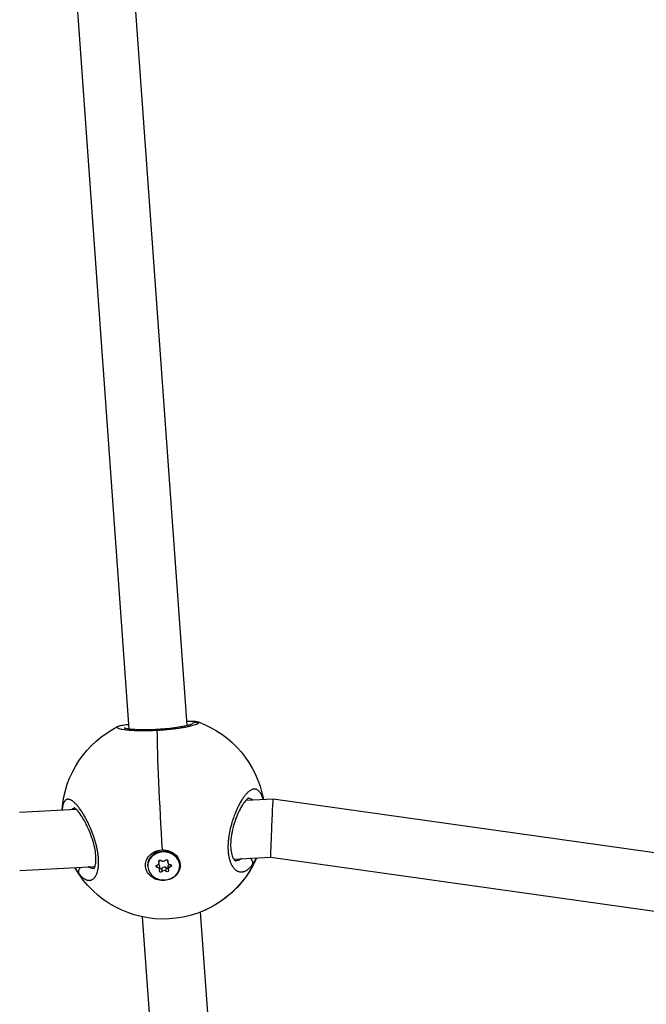
# Model space of a CAD drawing. Units: millimetres. Extents: x -287 to 12974, y 14 to 2878.
# Drawn here: x 7724 to 7897, y 850 to 1121 of the extents above; entities that cross this region are included whole.
import ezdxf

# ---------------------------------------------------------------- set-up
doc = ezdxf.new("R2010")
doc.units = ezdxf.units.MM
doc.styles.get("Standard").update_dxf_attribs({"font": 'arial.ttf'})
doc.dimstyles.new('ISO-25', dxfattribs={"dimtxt": 2.5, "dimasz": 2.5, "dimexe": 1.25, "dimexo": 0.625, "dimtad": 1, "dimtxsty": 'Standard', "dimcen": 2.5, "dimadec": 0, "dimazin": 0, "dimtfac": 1, "dimtmove": 0, "dimatfit": 3, "dimfxl": 1, "dimarcsym": 0})

# ---------------------------------------------------------------- blocks, each defined once
blk = doc.blocks.new('*D5')
at = {"color": 0, "lineweight": -2, "transparency": 16777216}
for p, q in [((5151.15, 2573.5), (5089.9, 2573.5)), ((5091.15, 2473.5), (5091.15, 114.35)), ((5151.15, 14.35), (5089.9, 14.35))]:
    blk.add_line(p, q, dxfattribs=at)
at = {"color": 0, "transparency": 16777216}
for points in [[(5074.48, 2473.5), (5107.82, 2473.5), (5091.15, 2573.5)], [(5074.48, 114.35), (5107.82, 114.35), (5091.15, 14.35)]]:
    blk.add_solid(points, dxfattribs=at)
at = {"layer": 'Defpoints', "color": 0, "transparency": 16777216}
for p in [(8852.93, 2573.5), (5091.15, 14.35), (8726.19, 14.35)]:
    blk.add_point(p, dxfattribs=at)
at = {"color": 0, "transparency": 16777216, "insert": (4969.25, 1293.93), "char_height": 180, "attachment_point": 5, "rotation": 90}
blk.add_mtext('255', dxfattribs=at)

msp = doc.modelspace()

# ---------------------------------------------------------------- linework, layer by layer
at = {"extrusion": (0, 1, -2.22045e-16)}
for p, q in [((7770.06524, 926.87573), (7748.01587, 1234.49908)), ((7770.06524, 926.87573), (7748.01587, 1234.49908)), ((7754.09214, 925.92773), (7732.62232, 1225.46551)), ((7786.29643, 906.25341), (7793.81384, 906.65249)), ((7793.81391, 906.65249), (8005.8805, 876.79094)), ((7723.92623, 902.94234), (7739.48607, 903.76837)), ((7760.35864, 891.60631), (7762.14013, 892.37425)), ((7763.35899, 892.19998), (7763.3587, 892.00908)), ((7763.50519, 892.54698), (7763.50468, 892.20587)), ((7762.31862, 889.28252), (7762.31907, 889.58102)), ((7762.391, 889.00557), (7762.392, 889.67102)), ((7764.74188, 889.21605), (7764.74262, 889.7061)), ((7764.77994, 889.41791), (7764.78026, 889.63563)), ((7782.8991, 890.05057), (7793.11587, 890.59295)), ((7782.89913, 890.05053), (7793.11601, 890.59291)), ((7793.11587, 890.59295), (8004.36129, 860.84703)), ((7793.11598, 890.59292), (8004.36096, 860.84707)), ((7723.93906, 886.92053), (7744.69311, 888.02231)), ((7723.93908, 886.92049), (7744.6931, 888.02227)), ((7759.23531, 888.15668), (7759.23559, 888.34759)), ((7761.86138, 887.71465), (7761.86241, 888.3979)), ((7762.52872, 887.08412), (7762.53015, 888.03865)), ((7763.17806, 886.58222), (7763.17949, 887.53675)), ((7764.31282, 886.64465), (7764.31425, 887.59918)), ((7764.8796, 887.2946), (7764.88104, 888.24913)), ((7765.45746, 887.91247), (7765.45846, 888.57962)), ((7768.0353, 888.14349), (7768.03558, 888.33439)), ((7779.9332, 565.40432), (7757.80703, 874.09917)), ((7795.81311, 567.65248), (7773.75168, 875.44407)), ((7795.81311, 567.65248), (7773.75168, 875.44407))]:
    msp.add_line(p, q, dxfattribs=at)
at = {"extrusion": (0, -2.22045e-16, -1)}
for centre, radius, start, end in [((-7763.5311, 901.50969), 28, 110.144041, 169.7181243), ((-7763.52408, 901.5093), 28, 110.1624865, 169.7180989), ((-7763.52408, 901.5093), 28, 4.2042398, 63.280836), ((-7763.52408, 901.5093), 28, 203.4068763, 330.0383704), ((-7763.5311, 901.50969), 28, 203.4069045, 248.5907648), ((-7763.53174, 901.51008), 28.00075, 328.7195923, 328.7220111)]:
    msp.add_arc(centre, radius, start, end, dxfattribs=at)
for centre, major_axis, ratio, start_param, end_param in [((7763.52408, 901.5093), (1.53795, -27.95773), 0.030630109, -2.606440483, -1.246105293), ((7763.49758, 890.07154), (0.71812, -0.00108), 0.878759339, -2.42009101, -0.593056585), ((7765.46, 889.21498), (-0.71812, 0.00108), 0.878759339, -0.325695908, 1.501338517), ((7761.67288, 889.00665), (0.71812, -0.00108), 0.878759339, -1.372893459, 0.454140966), ((7761.8106, 887.0852), (0.71812, -0.00108), 0.878759339, -0.325695908, 1.501338517), ((7761.81203, 888.03973), (0.71812, -0.00108), 0.878759339, 0, 1.009388187), ((7763.77302, 886.22864), (-0.71812, 0.00108), 0.878759339, -2.42009101, -0.593056585), ((7763.77446, 887.18316), (-0.71812, 0.00108), 0.878759339, -2.42009101, -0.593056585), ((7765.59772, 887.29353), (-0.71812, 0.00108), 0.878759339, -1.372893459, 0.454140966), ((7765.59915, 888.24805), (-0.71812, 0.00108), 0.878759339, -0.75514362, 0)]:
    msp.add_ellipse(centre, major_axis=major_axis, ratio=ratio, start_param=start_param, end_param=end_param)
at = {"extrusion": (-1.54074e-33, -2.22045e-16, -1)}
msp.add_ellipse((7793.46494, 898.6227), major_axis=(0.34893, 8.02979), ratio=0.00663689, start_param=-1.802131248, end_param=0.000642221, dxfattribs=at)
at = {"extrusion": (1.54074e-33, -2.22045e-16, -1)}
for start_param, end_param in [(-3.139017665, -1.802131248), (3.142234874, 3.144167642)]:
    msp.add_ellipse((7793.46494, 898.6227), major_axis=(0.34893, 8.02979), ratio=0.00663689, start_param=start_param, end_param=end_param, dxfattribs=at)
at = {"extrusion": (4.81482e-35, -2.22045e-16, -1)}
msp.add_ellipse((7763.6353, 888.15009), major_axis=(-4.4, 0.0066), ratio=0.878759339, start_param=-4.776611509, end_param=1.506573798, dxfattribs=at)
at = {"extrusion": (1.92593e-34, -2.22045e-16, -1)}
msp.add_ellipse((7763.63559, 888.34099), major_axis=(-4.4, 0.0066), ratio=0.878759339, start_param=0, end_param=1.506573798, dxfattribs=at)
at = {"extrusion": (-7.70372e-34, -2.22045e-16, -1)}
msp.add_ellipse((7763.39, 888.33693), major_axis=(4.79304, -0.04877), ratio=0.878621268, start_param=-2.264416572, end_param=-1.618737829, dxfattribs=at)
at = {"extrusion": (-1.44445e-34, -2.22045e-16, -1)}
for centre, major_axis, start_param, end_param in [((7763.63559, 888.34099), (4.4, -0.0066), -1.635018856, 0), ((7762.66676, 889.43125), (-0.38716, 0.00058), -0.454140966, 2.42009101)]:
    msp.add_ellipse(centre, major_axis=major_axis, ratio=0.878759339, start_param=start_param, end_param=end_param, dxfattribs=at)
at = {"extrusion": (3.37038e-34, -2.22045e-16, -1)}
msp.add_ellipse((7764.4133, 889.52732), major_axis=(0.38716, -0.00058), ratio=0.878759339, start_param=-2.548536068, end_param=0.325695908, dxfattribs=at)
at = {"extrusion": (-4.81482e-35, -2.22045e-16, -1)}
for centre, major_axis in [((7761.88876, 888.05401), (-0.38716, 0.00058)), ((7765.38184, 888.24616), (0.38716, -0.00058))]:
    msp.add_ellipse(centre, major_axis=major_axis, ratio=0.878759339, start_param=-1.501338517, end_param=1.372893459, dxfattribs=at)
at = {"extrusion": (2.40741e-34, -2.22045e-16, -1)}
msp.add_ellipse((7762.8573, 886.77285), major_axis=(-0.38716, 0.00058), ratio=0.878759339, start_param=-2.548536068, end_param=0.325695908, dxfattribs=at)
at = {"extrusion": (1.44445e-34, -2.22045e-16, -1)}
msp.add_ellipse((7762.85874, 887.72738), major_axis=(-0.38716, 0.00058), ratio=0.878759339, start_param=-2.548536068, end_param=-0.554972288, dxfattribs=at)
at = {"extrusion": (-9.62965e-35, -2.22045e-16, -1)}
msp.add_ellipse((7764.60384, 886.86893), major_axis=(0.38716, -0.00058), ratio=0.878759339, start_param=-0.454140966, end_param=2.42009101, dxfattribs=at)
at = {"extrusion": (3.85186e-34, -2.22045e-16, -1)}
msp.add_ellipse((7764.60527, 887.82346), major_axis=(-0.38716, 0.00058), ratio=0.878759339, start_param=-2.361184068, end_param=-0.721501643, dxfattribs=at)
for points, knots in [([(7761.76443, 925.53433), (7762.27848, 925.56266), (7763.39075, 925.63569), (7765.04313, 925.78233), (7766.70516, 925.97143), (7767.91738, 926.14196), (7768.74053, 926.27355), (7769.4194, 926.38977), (7769.96958, 926.49425), (7770.40594, 926.58436), (7770.68706, 926.64444), (7771.15243, 926.74933), (7771.73995, 926.89706), (7772.32502, 927.06986), (7772.77925, 927.23269), (7773.10601, 927.38427), (7773.23629, 927.47555), (7773.27968, 927.51827)], [-12.471522258, -12.471522258, -12.471522258, -12.471522258, -11.373080434, -10.10940483, -8.845729227, -7.582053623, -7.108175271, -6.63429692, -5.686540217, -5.449601041, -5.212661866, -4.738783514, -3.791026811, -2.843270109, -1.895513406, -0.947756703, -0.000015193, -0.000015193, -0.000015193, -0.000015193]), ([(7769.98178, 928.04016), (7770.2766, 928.04877), (7770.55262, 928.05391), (7771.40323, 928.05759), (7771.89102, 928.04276), (7772.60473, 927.95177), (7772.85926, 927.90938), (7773.16676, 927.79659)], [24.848037956, 24.848037956, 24.848037956, 24.848037956, 26.243354559, 26.243354559, 29.474260971, 29.474260971, 31.337516918, 31.337516918, 31.337516918, 31.337516918]), ([(7773.27968, 927.51828), (7773.10613, 927.58479), (7772.83218, 927.64794), (7772.27489, 927.65851), (7771.80322, 927.53221), (7771.47528, 927.32856), (7771.38853, 927.26427)], [0, 0, 0, 0, 0.1428571429, 0.2142857143, 0.4285714286, 0.5121869243, 0.5121869243, 0.5121869243, 0.5121869243]), ([(7773.27968, 927.51828), (7773.30137, 927.53964), (7773.33404, 927.58108), (7773.35061, 927.63902), (7773.33448, 927.69244), (7773.28074, 927.74621), (7773.21391, 927.77929), (7773.16676, 927.79659)], [-53.074367764, -53.074367764, -53.074367764, -53.074367764, -52.600497008, -52.126618656, -51.652740305, -51.178861954, -50.553931595, -50.553931595, -50.553931595, -50.553931595]), ([(7750.94691, 926.52571), (7750.91511, 926.50972), (7750.80384, 926.44461), (7750.72597, 926.32485), (7750.86581, 926.16494), (7751.23842, 926.00677), (7751.85216, 925.85256), (7752.55874, 925.73511), (7753.22729, 925.65201), (7753.96998, 925.57627), (7754.89068, 925.50869), (7755.9934, 925.45858), (7757.00072, 925.43259), (7758.25938, 925.42319), (7759.77544, 925.44531), (7761.01901, 925.49433), (7761.6871, 925.53007), (7761.76443, 925.53433)], [-26.95528345, -26.95528345, -26.95528345, -26.95528345, -26.53718768, -25.273512076, -24.009836472, -22.746160868, -21.482485264, -20.218809661, -19.586971859, -18.955134057, -17.691458453, -16.849008051, -16.006557648, -15.164107246, -13.900431642, -12.636756038, -12.471522328, -12.471522328, -12.471522328, -12.471522328]), ([(7750.94691, 926.52571), (7751.24297, 926.6745), (7751.49889, 926.74973), (7752.1838, 926.92131), (7752.64114, 926.99362), (7753.43932, 927.08961), (7753.71272, 927.11801), (7754.00491, 927.14476)], [0, 0, 0, 0, 1.90732613, 1.90732613, 4.90003538, 4.90003538, 6.293737545, 6.293737545, 6.293737545, 6.293737545]), ([(7752.72442, 926.17538), (7752.72442, 926.17538), (7752.72747, 926.17421), (7752.75794, 926.1636), (7752.83142, 926.14099), (7753.1021, 926.07641), (7753.35271, 926.02859), (7754.07095, 925.92461), (7754.59119, 925.86861), (7755.82868, 925.77806), (7756.56972, 925.744), (7758.17427, 925.71335), (7759.05493, 925.71663), (7760.84966, 925.76428), (7761.78236, 925.809), (7763.60081, 925.93437), (7764.50567, 926.01627), (7766.20458, 926.20572), (7767.01561, 926.31525), (7768.47401, 926.54606), (7769.13447, 926.66986), (7770.23991, 926.91026), (7770.69609, 927.03051), (7771.16013, 927.17657), (7771.27886, 927.21951), (7771.40701, 927.27133), (7771.43891, 927.28708), (7771.43891, 927.28708)], [3.481186432, 3.481186432, 3.481186432, 3.481186432, 3.76798806, 3.76798806, 5.005343433, 5.005343433, 6.98688876, 6.98688876, 9.593943254, 9.593943254, 12.364715971, 12.364715971, 15.143839421, 15.143839421, 17.893832388, 17.893832388, 20.623967894, 20.623967894, 23.363449263, 23.363449263, 26.138759559, 26.138759559, 28.949940758, 28.949940758, 30.314878747, 30.314878747, 31.27802831, 31.27802831, 31.27802831, 31.27802831]), ([(7790.98563, 906.50235), (7790.98445, 906.50672), (7790.98326, 906.51109), (7790.93238, 906.69783), (7790.8796, 906.8717), (7790.76631, 907.2075), (7790.70562, 907.36893), (7790.63496, 907.53768), (7790.62815, 907.55376), (7790.55424, 907.72626), (7790.48373, 907.87323), (7790.35636, 908.10945), (7790.30107, 908.20345), (7790.22266, 908.32542), (7790.20088, 908.35816), (7790.08041, 908.53297), (7789.97771, 908.65948), (7789.80455, 908.83854), (7789.73646, 908.90103), (7789.57427, 909.03207), (7789.47907, 909.09569), (7789.28866, 909.19784), (7789.19369, 909.23745), (7789.01905, 909.29047), (7788.94017, 909.30755), (7788.78095, 909.3288), (7788.70064, 909.33312), (7788.5715, 909.33014), (7788.52325, 909.32688), (7788.37849, 909.31079), (7788.28125, 909.29168), (7788.08335, 909.23662), (7787.98267, 909.20044), (7787.86014, 909.14692), (7787.83936, 909.13752), (7787.71561, 909.07964), (7787.61154, 909.02317), (7787.4029, 908.89463), (7787.29835, 908.82277), (7787.17304, 908.72784), (7787.15292, 908.71233), (7787.03642, 908.62098), (7786.93955, 908.53891), (7786.7456, 908.36277), (7786.64852, 908.26877), (7786.51079, 908.12731), (7786.47018, 908.08462), (7786.33048, 907.93435), (7786.23143, 907.82194), (7786.03394, 907.58612), (7785.93549, 907.46278), (7785.79932, 907.28425), (7785.76165, 907.23403), (7785.629, 907.05428), (7785.53392, 906.9202), (7785.34347, 906.64102), (7785.2481, 906.49586), (7785.10839, 906.27521), (7785.06376, 906.20351), (7784.91902, 905.96703), (7784.81937, 905.79801), (7784.62025, 905.44784), (7784.5208, 905.26657), (7784.3921, 905.02366), (7784.36192, 904.96609), (7784.24441, 904.73954), (7784.15785, 904.56752), (7783.98791, 904.21904), (7783.9045, 904.0427), (7783.77335, 903.75679), (7783.72503, 903.64954), (7783.59265, 903.35043), (7783.50922, 903.15595), (7783.343, 902.75579), (7783.26026, 902.54996), (7783.13984, 902.23991), (7783.10093, 902.13803), (7782.97635, 901.80619), (7782.89234, 901.57356), (7782.7347, 901.11919), (7782.66075, 900.89782), (7782.58376, 900.65803), (7782.57845, 900.64142), (7782.55211, 900.55888), (7782.53127, 900.49281), (7782.45653, 900.25288), (7782.40385, 900.07819), (7782.32288, 899.80026), (7782.29367, 899.69791), (7782.21234, 899.40696), (7782.1613, 899.21718), (7782.08784, 898.93227), (7782.06407, 898.83811), (7781.99563, 898.56099), (7781.95223, 898.37732), (7781.88702, 898.08817), (7781.86398, 897.98312), (7781.81065, 897.73285), (7781.78093, 897.58751), (7781.73825, 897.36935), (7781.72434, 897.29661), (7781.69717, 897.15111), (7781.68391, 897.07835), (7781.66236, 896.95711), (7781.65388, 896.90863), (7781.63724, 896.81168), (7781.62906, 896.76322), (7781.60499, 896.61789), (7781.58955, 896.52109), (7781.54987, 896.26212), (7781.52675, 896.10015), (7781.50136, 895.90789), (7781.49735, 895.87701), (7781.48113, 895.75018), (7781.46951, 895.65443), (7781.44753, 895.46297), (7781.43717, 895.36725), (7781.42261, 895.2238), (7781.41792, 895.176), (7781.40888, 895.08046), (7781.40452, 895.03272), (7781.39196, 894.8896), (7781.38426, 894.79434), (7781.36587, 894.54483), (7781.35632, 894.39091), (7781.34687, 894.20249), (7781.34519, 894.16717), (7781.34153, 894.08493), (7781.33962, 894.03803), (7781.33615, 893.94442), (7781.3346, 893.89771), (7781.33186, 893.8045), (7781.33067, 893.758), (7781.32865, 893.66519), (7781.32783, 893.61887), (7781.32518, 893.42705), (7781.32507, 893.28243), (7781.32848, 892.99447), (7781.33205, 892.85115), (7781.34255, 892.57555), (7781.34929, 892.44307), (7781.36384, 892.21685), (7781.37089, 892.12211), (7781.3804, 892.01005), (7781.38193, 891.99234), (7781.39862, 891.80406), (7781.41672, 891.63628), (7781.45776, 891.31411), (7781.48044, 891.15947), (7781.5281, 890.87321), (7781.55253, 890.74098), (7781.58484, 890.58239), (7781.59079, 890.55377), (7781.621, 890.41151), (7781.64672, 890.29962), (7781.70109, 890.08033), (7781.72974, 889.97291), (7781.77483, 889.81513), (7781.79022, 889.76309), (7781.8138, 889.68593), (7781.82175, 889.66035), (7781.83781, 889.6095), (7781.84592, 889.58422), (7781.86231, 889.53396), (7781.87059, 889.50898), (7781.88731, 889.45932), (7781.89575, 889.43464), (7781.90853, 889.39785), (7781.91282, 889.38562), (7781.92142, 889.36125), (7781.92573, 889.3491), (7781.93441, 889.32488), (7781.94095, 889.30677), (7781.94863, 889.28574), (7781.95248, 889.27526), (7781.95469, 889.26927), (7781.95579, 889.26628), (7781.95634, 889.26479), (7781.99923, 889.14867), (7782.04405, 889.03596), (7782.13784, 888.81612), (7782.18685, 888.70907), (7782.27367, 888.53208), (7782.3106, 888.46038), (7782.37812, 888.33551), (7782.40838, 888.28165), (7782.49447, 888.13417), (7782.55142, 888.0431), (7782.64614, 887.90164), (7782.68301, 887.84891), (7782.78089, 887.71483), (7782.84278, 887.63591), (7782.94451, 887.515), (7782.98364, 887.47053), (7783.09904, 887.34508), (7783.17632, 887.26821), (7783.33367, 887.12543), (7783.41374, 887.05954), (7783.55521, 886.95436), (7783.61599, 886.91263), (7783.75836, 886.82257), (7783.84049, 886.77635), (7783.92839, 886.73285), (7783.9332, 886.73049), (7783.93801, 886.72815), (7784.02602, 886.68528), (7784.1151, 886.64815), (7784.2949, 886.58523), (7784.38563, 886.55945), (7784.56842, 886.51926), (7784.66047, 886.50486), (7784.84915, 886.48687), (7784.94579, 886.48377), (7785.13152, 886.48936), (7785.22056, 886.49708), (7785.41929, 886.52533), (7785.52909, 886.54838), (7785.71642, 886.60038), (7785.79388, 886.62556), (7785.97202, 886.6919), (7786.0727, 886.7356), (7786.25976, 886.82829), (7786.34622, 886.87575), (7786.53549, 886.98974), (7786.63816, 887.05821), (7786.82222, 887.19293), (7786.90378, 887.25691), (7787.08465, 887.40842), (7787.18383, 887.498), (7787.36443, 887.67323), (7787.44607, 887.75706), (7787.63239, 887.95912), (7787.73665, 888.08011), (7787.91082, 888.29575), (7787.9814, 888.387), (7788.05131, 888.48126)], [15.14996809, 15.14996809, 15.14996809, 15.14996809, 15.164107246, 15.164107246, 15.754931505, 15.754931505, 16.363260424, 16.363260424, 16.427782849, 16.427782849, 17.059620651, 17.059620651, 17.517715833, 17.517715833, 17.691458453, 17.691458453, 18.469242796, 18.469242796, 18.955134057, 18.955134057, 19.603103541, 19.603103541, 20.218809661, 20.218809661, 20.710019486, 20.710019486, 21.195739951, 21.195739951, 21.482485264, 21.482485264, 22.051554353, 22.051554353, 22.628603998, 22.628603998, 22.746160868, 22.746160868, 23.32695749, 23.32695749, 23.900318325, 23.900318325, 24.009836472, 24.009836472, 24.533725368, 24.533725368, 25.055462243, 25.055462243, 25.273512076, 25.273512076, 25.8057675, 25.8057675, 26.334902921, 26.334902921, 26.53718768, 26.53718768, 27.046877066, 27.046877066, 27.559513532, 27.559513532, 27.800863283, 27.800863283, 28.344128591, 28.344128591, 28.895058854, 28.895058854, 29.064538887, 29.064538887, 29.557296991, 29.557296991, 30.042374724, 30.042374724, 30.328214491, 30.328214491, 30.830319466, 30.830319466, 31.343430583, 31.343430583, 31.591890095, 31.591890095, 32.147463859, 32.147463859, 32.664580515, 32.664580515, 32.703037624, 32.703037624, 32.855565699, 32.855565699, 33.255715124, 33.255715124, 33.487403501, 33.487403501, 33.911092784, 33.911092784, 34.119241302, 34.119241302, 34.521967189, 34.521967189, 34.751079104, 34.751079104, 35.066998005, 35.066998005, 35.224957456, 35.224957456, 35.382916906, 35.382916906, 35.488223207, 35.488223207, 35.593529507, 35.593529507, 35.804142107, 35.804142107, 36.157666304, 36.157666304, 36.225367309, 36.225367309, 36.435979909, 36.435979909, 36.64659251, 36.64659251, 36.75189881, 36.75189881, 36.857205111, 36.857205111, 37.067817711, 37.067817711, 37.409996819, 37.409996819, 37.489042913, 37.489042913, 37.594349213, 37.594349213, 37.699655513, 37.699655513, 37.804961813, 37.804961813, 37.910268114, 37.910268114, 38.242379963, 38.242379963, 38.578073707, 38.578073707, 38.896409581, 38.896409581, 39.130053812, 39.130053812, 39.173943718, 39.173943718, 39.596987477, 39.596987477, 40.000786255, 40.000786255, 40.358457566, 40.358457566, 40.437619321, 40.437619321, 40.753538222, 40.753538222, 41.069457123, 41.069457123, 41.227416574, 41.227416574, 41.306396299, 41.306396299, 41.385376024, 41.385376024, 41.464355749, 41.464355749, 41.543335475, 41.543335475, 41.582825337, 41.582825337, 41.6223152, 41.6223152, 41.661805063, 41.681549994, 41.69142246, 41.696358692, 41.701294925, 41.701294925, 41.701294925, 42.084809829, 42.084809829, 42.472700377, 42.472700377, 42.748153627, 42.748153627, 42.964970529, 42.964970529, 43.354727776, 43.354727776, 43.596808331, 43.596808331, 43.988330367, 43.988330367, 44.228646133, 44.228646133, 44.690289848, 44.690289848, 45.151933563, 45.151933563, 45.492321737, 45.492321737, 45.940288752, 45.940288752, 45.966200088, 45.966200088, 45.966200088, 46.440078439, 46.440078439, 46.913956791, 46.913956791, 47.387835142, 47.387835142, 47.88242885, 47.88242885, 48.335591845, 48.335591845, 48.89178019, 48.89178019, 49.283348548, 49.283348548, 49.792103139, 49.792103139, 50.231105251, 50.231105251, 50.757366024, 50.757366024, 51.178861954, 51.178861954, 51.695596062, 51.695596062, 52.126618656, 52.126618656, 52.686964337, 52.686964337, 53.074375359, 53.074375359, 53.074375359, 53.074375359]), ([(7740.41852, 885.83839), (7740.41854, 885.83837), (7740.41856, 885.83834), (7740.52028, 885.7158), (7740.62258, 885.59931), (7740.79863, 885.41051), (7740.87222, 885.33505), (7741.04398, 885.16706), (7741.14222, 885.07714), (7741.31911, 884.92635), (7741.39777, 884.86327), (7741.58114, 884.72546), (7741.68573, 884.65396), (7741.81711, 884.57309), (7741.84435, 884.55682), (7741.91524, 884.51573), (7741.95884, 884.49174), (7742.08914, 884.42376), (7742.17537, 884.3838), (7742.34665, 884.31451), (7742.43171, 884.28517), (7742.60966, 884.23457), (7742.70248, 884.21443), (7742.88791, 884.18707), (7742.9805, 884.18005), (7743.13175, 884.1798), (7743.19102, 884.18263), (7743.33397, 884.19666), (7743.41712, 884.21096), (7743.58248, 884.25204), (7743.66461, 884.27907), (7743.77815, 884.32597), (7743.81086, 884.34064), (7743.88051, 884.37438), (7743.91737, 884.39378), (7744.02683, 884.45615), (7744.0983, 884.50326), (7744.2219, 884.59627), (7744.27473, 884.64), (7744.34186, 884.70096), (7744.35704, 884.71511), (7744.43889, 884.79342), (7744.50408, 884.86307), (7744.63013, 885.01308), (7744.69103, 885.09332), (7744.7893, 885.23668), (7744.82781, 885.2967), (7744.91447, 885.44123), (7744.9619, 885.52755), (7745.05188, 885.70626), (7745.09453, 885.79846), (7745.14969, 885.9285), (7745.16389, 885.96301), (7745.20714, 886.07152), (7745.23536, 886.14713), (7745.29975, 886.33197), (7745.33488, 886.44304), (7745.3998, 886.67023), (7745.42968, 886.78616), (7745.46486, 886.93852), (7745.47223, 886.97144), (7745.50104, 887.10426), (7745.52114, 887.20643), (7745.55738, 887.41099), (7745.57367, 887.51311), (7745.60431, 887.72984), (7745.61841, 887.84481), (7745.64322, 888.08141), (7745.65387, 888.20312), (7745.66919, 888.42027), (7745.67469, 888.51478), (7745.68597, 888.76108), (7745.69011, 888.91456), (7745.69293, 889.23447), (7745.69133, 889.40118), (7745.68292, 889.70827), (7745.67714, 889.84769), (7745.66773, 890.01776), (7745.66604, 890.04669), (7745.66403, 890.0797), (7745.66373, 890.08471), (7745.66342, 890.08972), (7745.66317, 890.09373), (7745.66298, 890.09674), (7745.66229, 890.10777), (7745.66179, 890.1158), (7745.66024, 890.13991), (7745.65919, 890.156), (7745.65649, 890.1963), (7745.65481, 890.22053), (7745.6525, 890.25291), (7745.65191, 890.26101), (7745.64659, 890.33395), (7745.64144, 890.39916), (7745.63031, 890.53026), (7745.62433, 890.59615), (7745.61314, 890.71201), (7745.60812, 890.76185), (7745.6011, 890.82852), (7745.59933, 890.8452), (7745.58309, 890.99555), (7745.56701, 891.13035), (7745.54047, 891.33401), (7745.53122, 891.40214), (7745.51796, 891.49611), (7745.51428, 891.52177), (7745.50931, 891.55602), (7745.50806, 891.56459), (7745.5043, 891.59029), (7745.50176, 891.60744), (7745.49664, 891.64177), (7745.49406, 891.65895), (7745.49145, 891.67614), (7745.46654, 891.84023), (7745.43941, 892.00514), (7745.38124, 892.3346), (7745.35024, 892.49915), (7745.28468, 892.82731), (7745.25017, 892.99093), (7745.19945, 893.21948), (7745.18483, 893.28414), (7745.13748, 893.48959), (7745.10369, 893.63056), (7745.02902, 893.93086), (7744.98776, 894.09027), (7744.90197, 894.4098), (7744.85743, 894.56993), (7744.78084, 894.83623), (7744.74963, 894.94246), (7744.6665, 895.21936), (7744.61361, 895.38982), (7744.52337, 895.67185), (7744.48686, 895.78374), (7744.38949, 896.07646), (7744.32767, 896.25673), (7744.22988, 896.53397), (7744.19484, 896.63178), (7744.10012, 896.89231), (7744.03977, 897.05428), (7743.96202, 897.25806), (7743.94569, 897.30061), (7743.85614, 897.53248), (7743.7814, 897.7209), (7743.64526, 898.05554), (7743.58436, 898.20229), (7743.50874, 898.38097), (7743.49473, 898.41394), (7743.46663, 898.47977), (7743.45254, 898.51264), (7743.41723, 898.59465), (7743.39596, 898.64373), (7743.3675, 898.709), (7743.36038, 898.72531), (7743.29618, 898.8719), (7743.23857, 899.00125), (7743.08399, 899.34272), (7742.98618, 899.55296), (7742.86731, 899.80192), (7742.84716, 899.8439), (7742.73749, 900.07119), (7742.64727, 900.2538), (7742.52635, 900.49301), (7742.49607, 900.55246), (7742.38473, 900.76944), (7742.30341, 900.92475), (7742.18102, 901.15378), (7742.14029, 901.22924), (7741.99563, 901.49455), (7741.89104, 901.68146), (7741.68313, 902.04367), (7741.57983, 902.21911), (7741.43502, 902.4588), (7741.39364, 902.52659), (7741.25828, 902.746), (7741.1643, 902.89469), (7740.97625, 903.18478), (7740.8822, 903.32618), (7740.72631, 903.55459), (7740.66427, 903.64391), (7740.50278, 903.87234), (7740.40372, 904.00841), (7740.20566, 904.27202), (7740.10667, 904.39947), (7739.96169, 904.57978), (7739.91534, 904.63647), (7739.76756, 904.81413), (7739.66651, 904.93095), (7739.4661, 905.15317), (7739.36672, 905.25858), (7739.23083, 905.39593), (7739.19346, 905.43297), (7739.05388, 905.5686), (7738.95268, 905.66136), (7738.78259, 905.80758), (7738.713, 905.86455), (7738.58866, 905.96111), (7738.53363, 906.00194), (7738.38793, 906.10494), (7738.29831, 906.1629), (7738.12258, 906.26529), (7738.03646, 906.30979), (7737.91844, 906.36258), (7737.88533, 906.37646), (7737.77065, 906.42129), (7737.69021, 906.44689), (7737.53157, 906.48518), (7737.4534, 906.49769), (7737.34409, 906.50566), (7737.31144, 906.50677), (7737.23399, 906.50627), (7737.18954, 906.5034), (7737.07456, 906.48908), (7737.00525, 906.47334), (7736.88164, 906.43184), (7736.82671, 906.40808), (7736.72013, 906.35103), (7736.66847, 906.31775), (7736.59515, 906.26198), (7736.57233, 906.24334), (7736.49004, 906.17135), (7736.43242, 906.11163), (7736.36654, 906.03154), (7736.35596, 906.0183), (7736.29688, 905.94216), (7736.25024, 905.87362), (7736.16309, 905.72807), (7736.12241, 905.65162), (7736.05462, 905.50872), (7736.02665, 905.44451), (7735.95278, 905.25989), (7735.90929, 905.13367), (7735.82985, 904.8657), (7735.79382, 904.72416), (7735.75676, 904.55359), (7735.75234, 904.53277), (7735.74798, 904.51178), (7735.70819, 904.32016), (7735.6739, 904.11529), (7735.63105, 903.78909), (7735.6182, 903.67731), (7735.60679, 903.56243)], [-0.000013847, -0.000013847, -0.000013847, -0.000013847, 0, 0, 0.552503357, 0.552503357, 0.947756703, 0.947756703, 1.473847707, 1.473847707, 1.895513406, 1.895513406, 2.458790103, 2.458790103, 2.606330933, 2.606330933, 2.843270109, 2.843270109, 3.31714846, 3.31714846, 3.791026811, 3.791026811, 4.314028829, 4.314028829, 4.844674744, 4.844674744, 5.190756837, 5.190756837, 5.686540217, 5.686540217, 6.191001612, 6.191001612, 6.397357744, 6.397357744, 6.63429692, 6.63429692, 7.108175271, 7.108175271, 7.474311659, 7.474311659, 7.582053623, 7.582053623, 8.058365073, 8.058365073, 8.529810326, 8.529810326, 8.845729227, 8.845729227, 9.260250565, 9.260250565, 9.664720094, 9.664720094, 9.808108275, 9.808108275, 10.10940483, 10.10940483, 10.525135492, 10.525135492, 10.930752925, 10.930752925, 11.041323011, 11.041323011, 11.373080434, 11.373080434, 11.688999335, 11.688999335, 12.029463573, 12.029463573, 12.375854804, 12.375854804, 12.636756038, 12.636756038, 13.047735966, 13.047735966, 13.478910483, 13.478910483, 13.828900554, 13.828900554, 13.900431642, 13.900431642, 13.910304107, 13.912772224, 13.912772224, 13.920176573, 13.920176573, 13.939921504, 13.939921504, 13.979411367, 13.979411367, 14.038646161, 14.038646161, 14.058391092, 14.058391092, 14.216350543, 14.216350543, 14.374309993, 14.374309993, 14.492779581, 14.492779581, 14.532269444, 14.532269444, 14.848188345, 14.848188345, 15.006147795, 15.006147795, 15.065382589, 15.065382589, 15.08512752, 15.08512752, 15.124617383, 15.124617383, 15.164107246, 15.164107246, 15.164107246, 15.541091285, 15.541091285, 15.914078996, 15.914078996, 16.282580378, 16.282580378, 16.427782849, 16.427782849, 16.74370175, 16.74370175, 17.099026571, 17.099026571, 17.455048924, 17.455048924, 17.691458453, 17.691458453, 18.072042228, 18.072042228, 18.323296255, 18.323296255, 18.73139354, 18.73139354, 18.955134057, 18.955134057, 19.329944149, 19.329944149, 19.429012408, 19.429012408, 19.870430342, 19.870430342, 20.218809661, 20.218809661, 20.297789386, 20.297789386, 20.376769111, 20.376769111, 20.495238699, 20.495238699, 20.534728562, 20.534728562, 20.850647463, 20.850647463, 21.375599611, 21.375599611, 21.482485264, 21.482485264, 21.956363616, 21.956363616, 22.114323066, 22.114323066, 22.536418303, 22.536418303, 22.746160868, 22.746160868, 23.279109093, 23.279109093, 23.801107538, 23.801107538, 24.009836472, 24.009836472, 24.483714823, 24.483714823, 24.958402577, 24.958402577, 25.273512076, 25.273512076, 25.781861655, 25.781861655, 26.295143941, 26.295143941, 26.53718768, 26.53718768, 27.068434116, 27.068434116, 27.598732202, 27.598732202, 27.800863283, 27.800863283, 28.357027257, 28.357027257, 28.748619986, 28.748619986, 29.064538887, 29.064538887, 29.594159259, 29.594159259, 30.12090941, 30.12090941, 30.328214491, 30.328214491, 30.843827099, 30.843827099, 31.366006536, 31.366006536, 31.591890095, 31.591890095, 31.907808996, 31.907808996, 32.422795204, 32.422795204, 32.855565699, 32.855565699, 33.288013732, 33.288013732, 33.487403501, 33.487403501, 34.016938807, 34.016938807, 34.119241302, 34.119241302, 34.593119654, 34.593119654, 35.044152956, 35.044152956, 35.382916906, 35.382916906, 35.977794131, 35.977794131, 36.565563314, 36.565563314, 36.64659251, 36.64659251, 36.64659251, 37.386540738, 37.386540738, 37.755872318, 37.755872318, 37.755872318, 37.755872318]), ([(7786.95949, 906.78411), (7786.95949, 906.78411), (7786.94817, 906.78054), (7786.84776, 906.73228), (7786.64719, 906.60324), (7786.17783, 906.1399), (7785.91329, 905.82665), (7785.32087, 904.99193), (7784.98422, 904.43803), (7784.30701, 903.14539), (7783.96163, 902.38557), (7783.319, 900.73396), (7783.01703, 899.82118), (7782.52594, 897.9742), (7782.32895, 897.019), (7782.09035, 895.22245), (7782.03783, 894.35445), (7782.07671, 892.86177), (7782.15563, 892.20375), (7782.39129, 891.14388), (7782.54499, 890.71458), (7782.86022, 890.07677), (7783.02542, 889.86148), (7783.2822, 889.60636), (7783.36145, 889.57635), (7783.41857, 889.55868), (7783.42419, 889.55761), (7783.45046, 889.55905)], [1.06296691, 1.06296691, 1.06296691, 1.06296691, 1.795589985, 1.795589985, 4.25607382, 4.25607382, 6.529514853, 6.529514853, 9.196685805, 9.196685805, 12.048166786, 12.048166786, 14.983315014, 14.983315014, 17.833682909, 17.833682909, 20.495547052, 20.495547052, 22.901277824, 22.901277824, 25.139498907, 25.139498907, 27.395227852, 27.395227852, 29.8663244, 29.8663244, 31.519385714, 31.519385714, 31.519385714, 31.519385714]), ([(7786.93866, 906.77573), (7787.08694, 906.77975), (7787.4201, 906.74619), (7787.79822, 906.5797), (7788.02518, 906.40612), (7788.09092, 906.34867)], [31.884526625, 31.884526625, 31.884526625, 31.884526625, 32.855565699, 34.119241302, 34.65420291, 34.65420291, 34.65420291, 34.65420291]), ([(7738.32013, 903.70647), (7738.3382, 903.72685), (7738.35656, 903.74652), (7738.37519, 903.76549), (7738.43762, 903.82904), (7738.50315, 903.88467), (7738.57144, 903.93236), (7738.63973, 903.98005), (7738.71078, 904.01984), (7738.78494, 904.05205), (7738.8673, 904.08782), (7738.9535, 904.11415), (7739.04309, 904.13095)], [18.766539734, 18.766539734, 18.766539734, 18.766539734, 18.955134057, 18.955134057, 18.955134057, 19.586971859, 19.586971859, 19.586971859, 20.218809661, 20.218809661, 20.218809661, 20.920605174, 20.920605174, 20.920605174, 20.920605174]), ([(7744.34791, 887.36475), (7744.34791, 887.36475), (7744.35749, 887.37157), (7744.40948, 887.42947), (7744.46502, 887.50214), (7744.63343, 887.82218), (7744.75989, 888.16432), (7744.92328, 889.03972), (7744.9695, 889.55751), (7744.96182, 890.73113), (7744.90591, 891.40259), (7744.69172, 892.80158), (7744.53102, 893.54488), (7744.11556, 895.0841), (7743.84971, 895.89552), (7743.24686, 897.50025), (7742.90065, 898.30487), (7742.16476, 899.84195), (7741.76678, 900.58101), (7740.97221, 901.90537), (7740.56692, 902.49838), (7739.83545, 903.42736), (7739.49451, 903.77856), (7739.14628, 904.06456), (7739.05847, 904.12313), (7738.97586, 904.1706), (7738.9574, 904.17824), (7738.9574, 904.17824)], [2.487544532, 2.487544532, 2.487544532, 2.487544532, 3.45165818, 3.45165818, 4.912837277, 4.912837277, 7.376404942, 7.376404942, 9.621091828, 9.621091828, 11.907071166, 11.907071166, 14.209763085, 14.209763085, 16.722910793, 16.722910793, 19.407538835, 19.407538835, 22.264465619, 22.264465619, 25.215798124, 25.215798124, 28.107818861, 28.107818861, 29.404750856, 29.404750856, 30.214422705, 30.214422705, 30.214422705, 30.214422705]), ([(7763.2031, 892.54569), (7763.42945, 892.55223), (7763.65325, 892.54586), (7764.4697, 892.47173), (7765.09702, 892.30832), (7766.22394, 891.77315), (7766.72354, 891.40138), (7767.48555, 890.57874), (7767.7985, 890.07301), (7768.16561, 888.9941), (7768.21978, 888.42093), (7768.09609, 887.36716), (7767.91006, 886.81645), (7767.30058, 885.8285), (7766.87712, 885.39126), (7766.40879, 885.0587), (7765.94108, 884.72658), (7765.36639, 884.45468), (7764.1404, 884.13792), (7763.4891, 884.09306), (7762.29236, 884.20607), (7761.66708, 884.37113), (7760.54449, 884.9084), (7760.04718, 885.2806), (7759.28984, 886.10223), (7758.97908, 886.60638), (7758.61443, 887.68142), (7758.56055, 888.2523), (7758.68295, 889.30209), (7758.86747, 889.85111), (7759.47264, 890.83684), (7759.89328, 891.27356), (7760.35864, 891.60631)], [-1.150547341, -1.150547341, -1.150547341, -1.150547341, -1.085126852, -1.085126852, -0.904369445, -0.904369445, -0.723612039, -0.723612039, -0.542685214, -0.542685214, -0.361758388, -0.361758388, -0.180879194, -0.180879194, 0, 0, 0, 0.180641662, 0.180641662, 0.361283325, 0.361283325, 0.541635769, 0.541635769, 0.721988213, 0.721988213, 0.90216993, 0.90216993, 1.082351647, 1.082351647, 1.262582052, 1.262582052, 1.442812457, 1.442812457, 1.442812457, 1.442812457]), ([(7785.13235, 890.16908), (7784.98062, 890.06724), (7784.6577, 889.87819), (7784.15716, 889.67407), (7783.74843, 889.58388), (7783.51387, 889.56254), (7783.45034, 889.55905)], [1.993553371, 1.993553371, 1.993553371, 1.993553371, 2.843270109, 3.791026811, 4.738783514, 5.092073264, 5.092073264, 5.092073264, 5.092073264]), ([(7788.05128, 888.48127), (7788.10457, 888.61419), (7788.14999, 888.83182), (7788.13329, 889.29655), (7787.97169, 889.7823), (7787.70232, 890.15528), (7787.57519, 890.29484), (7787.57176, 890.29858)], [-0.0000000023, -0.0000000023, -0.0000000023, -0.0000000023, 0.1428571429, 0.2142857143, 0.4285714286, 0.5714285714, 0.5753787202, 0.5753787202, 0.5753787202, 0.5753787202]), ([(7788.05131, 888.48126), (7788.05133, 888.48128), (7788.05135, 888.48131), (7788.05137, 888.48133), (7788.13686, 888.5966), (7788.22166, 888.7168), (7788.38965, 888.96694), (7788.47284, 889.09688), (7788.6567, 889.39793), (7788.75682, 889.57146), (7788.9157, 889.86274), (7788.97556, 889.97629), (7789.0834, 890.18788), (7789.1316, 890.28512), (7789.17926, 890.38392)], [0.000000672, 0.000000672, 0.000000672, 0.000000672, 0.000105683, 0.000105683, 0.000105683, 0.473878351, 0.473878351, 0.947756703, 0.947756703, 1.534319288, 1.534319288, 1.895513406, 1.895513406, 2.192953715, 2.192953715, 2.192953715, 2.192953715]), ([(7739.26485, 887.52753), (7739.30454, 887.45866), (7739.34437, 887.39071), (7739.4855, 887.15409), (7739.5876, 886.9904), (7739.75896, 886.72805), (7739.82783, 886.62588), (7739.98334, 886.40257), (7740.0701, 886.28306), (7740.24406, 886.05354), (7740.33125, 885.94353), (7740.41852, 885.83839)], [50.954133805, 50.954133805, 50.954133805, 50.954133805, 51.178861954, 51.178861954, 51.747441271, 51.747441271, 52.126618656, 52.126618656, 52.600497008, 52.600497008, 53.074361512, 53.074361512, 53.074361512, 53.074361512]), ([(7740.41854, 885.83838), (7740.34353, 885.96461), (7740.26366, 886.17598), (7740.20955, 886.63998), (7740.30078, 887.14098), (7740.54198, 887.5825), (7740.68436, 887.77044), (7740.71734, 887.8112)], [-0.0000000003, -0.0000000003, -0.0000000003, -0.0000000003, 0.1428571429, 0.2142857143, 0.4285714286, 0.5714285714, 0.6121141724, 0.6121141724, 0.6121141724, 0.6121141724]), ([(7744.39486, 887.41412), (7744.23229, 887.41455), (7743.9095, 887.45078), (7743.54042, 887.56673), (7743.21433, 887.7075), (7743.0196, 887.80986), (7742.86545, 887.90428), (7742.83475, 887.92361)], [48.284599342, 48.284599342, 48.284599342, 48.284599342, 49.283348548, 50.231105251, 50.468044426, 51.178861954, 51.355574702, 51.355574702, 51.355574702, 51.355574702])]:
    msp.add_open_spline(points, degree=3, knots=knots)
for points in [[(7773.09269, 927.82276), (7773.12231, 927.81458), (7773.14938, 927.80599), (7773.17392, 927.79699)], [(7739.26487, 887.52754), (7739.22676, 887.59366), (7739.18882, 887.6605), (7739.15108, 887.72806)]]:
    msp.add_open_spline(points, degree=3)

# ---------------------------------------------------------------- dimensions: what is measured, and where the dimension line sits
dim = msp.add_linear_dim(base=(5091.15132, 14.3495), p1=(8852.92876, 2573.5031), p2=(8726.18971, 14.3495), angle=90, text='255', dimstyle='ISO-25', override={"dimtxt": 180, "dimasz": 100, "dimgap": 30, "dimtad": 2, "dimfxl": 60, "dimfxlon": 1})
dim.commit()
dim.dimension.update_dxf_attribs({"geometry": '*D5', "text_midpoint": (4969.24819, 1293.9263)})

doc.saveas('drawing.dxf')
